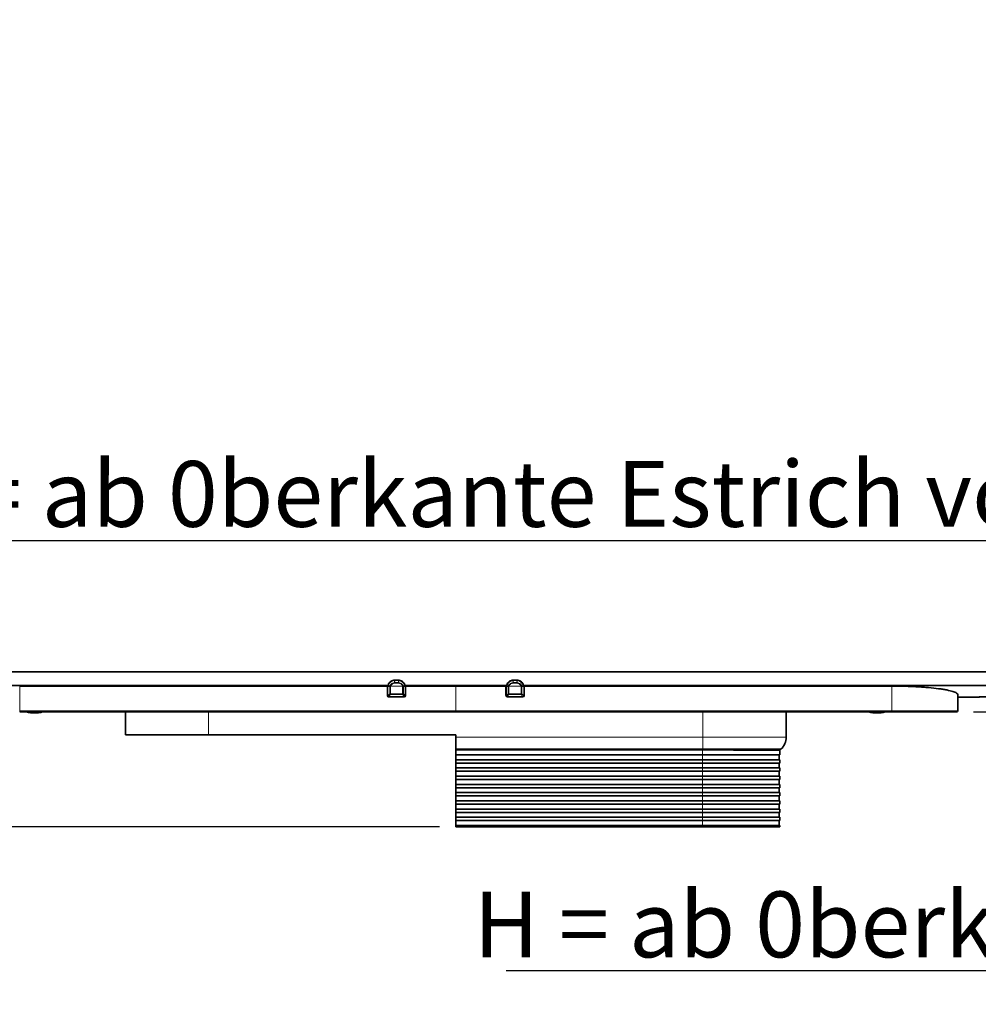
# Model space of a CAD drawing. Units: millimetres. Extents: x -341 to 581, y 291 to 872.
# Drawn here: x -1 to 290, y 573 to 872 of the extents above; entities that cross this region are included whole.
import ezdxf

# ---------------------------------------------------------------- set-up
doc = ezdxf.new("R2010")
doc.units = ezdxf.units.MM
doc.header["$PDSIZE"] = -1
doc.layers.add('AM_5', color=3, linetype='Continuous', lineweight=25)
doc.styles.add('ACISOTS', font='isocp.shx')
doc.dimstyles.new('ISO-25$0', dxfattribs={"dimtxt": 2.5, "dimasz": 2.5, "dimexe": 1.25, "dimexo": 0.625, "dimtad": 1, "dimtxsty": 'Standard', "dimcen": 2.5, "dimadec": 0, "dimazin": 0, "dimtfac": 1, "dimtmove": 0, "dimatfit": 3, "dimfxl": 1, "dimarcsym": 0})

# ---------------------------------------------------------------- blocks, each defined once
blk = doc.blocks.new('*D6')
at = {"layer": 'AM_5', "color": 0, "lineweight": -2, "transparency": 16777216}
for p, q in [((-29.1, 693.79), (-29.1, 713.79)), ((-29.1, 713.79), (423.35, 713.79)), ((-68.63, 673.79), (-24.1, 673.79)), ((-29.1, 626.71), (-29.1, 673.79)), ((126.37, 626.71), (-34.1, 626.71)), ((-29.1, 606.71), (-29.1, 586.71))]:
    blk.add_line(p, q, dxfattribs=at)
at = {"layer": 'AM_5', "color": 0, "transparency": 16777216}
for points in [[(-32.43, 693.79), (-25.76, 693.79), (-29.1, 673.79)], [(-32.43, 606.71), (-25.76, 606.71), (-29.1, 626.71)]]:
    blk.add_solid(points, dxfattribs=at)
at = {"layer": 'Defpoints', "color": 0, "transparency": 16777216}
for p in [(-73.63, 673.79), (-29.1, 626.71), (131.37, 626.71)]:
    blk.add_point(p, dxfattribs=at)
at = {"layer": 'AM_5', "color": 0, "transparency": 16777216, "insert": (197.89, 725.31), "char_height": 20, "attachment_point": 5, "style": 'ACISOTS'}
blk.add_mtext('H = ab 0berkante Estrich von 16 bis 35', dxfattribs=at)
blk = doc.blocks.new('*D7')
at = {"layer": 'AM_5', "color": 0, "lineweight": -2, "transparency": 16777216}
for p, q in [((500.24, 693.79), (500.24, 713.79)), ((576.37, 673.79), (495.24, 673.79)), ((500.24, 673.79), (500.24, 661.71)), ((288.61, 661.71), (505.24, 661.71)), ((500.24, 641.71), (500.24, 582.93)), ((500.24, 582.93), (146.66, 582.93))]:
    blk.add_line(p, q, dxfattribs=at)
at = {"layer": 'AM_5', "color": 0, "transparency": 16777216}
for points in [[(496.91, 693.79), (503.57, 693.79), (500.24, 673.79)], [(496.91, 641.71), (503.57, 641.71), (500.24, 661.71)]]:
    blk.add_solid(points, dxfattribs=at)
at = {"layer": 'Defpoints', "color": 0, "transparency": 16777216}
for p in [(581.37, 673.79), (283.61, 661.71), (500.24, 661.71)]:
    blk.add_point(p, dxfattribs=at)
at = {"layer": 'AM_5', "color": 0, "transparency": 16777216, "insert": (322.69, 594.46), "char_height": 20, "attachment_point": 5, "style": 'ACISOTS'}
blk.add_mtext('H = ab 0berkante Estrich 15   .        ', dxfattribs=at)

msp = doc.modelspace()

# ---------------------------------------------------------------- linework, layer by layer
at = {"color": 7, "linetype": 'Continuous', "lineweight": 35}
for p, q in [((131.3661, 673.7852), (-278.6339, 673.7852)), ((131.3661, 673.7852), (541.3661, 673.7852)), ((114.1915, 671.2854), (112.5408, 671.2854)), ((114.1915, 671.2434), (114.1915, 671.2854)), ((150.1915, 671.2854), (148.5408, 671.2854)), ((148.5408, 671.2434), (148.5408, 671.2854)), ((110.8545, 669.6879), (-216.6347, 669.6879)), ((110.7341, 669.5445), (110.7525, 669.553)), ((110.778, 669.5164), (111.295, 669.5164)), ((115.9543, 669.5164), (115.4373, 669.5164)), ((131.3661, 669.6879), (115.8778, 669.6879)), ((115.9804, 669.5539), (115.9981, 669.5457)), ((131.3661, 669.6879), (146.8545, 669.6879)), ((146.7518, 669.5539), (146.7341, 669.5457)), ((146.778, 669.5164), (147.295, 669.5164)), ((151.9543, 669.5164), (151.4373, 669.5164)), ((151.8778, 669.6879), (479.3669, 669.6879)), ((151.9981, 669.5445), (151.9797, 669.553)), ((283.8557, 666.0676), (461.3724, 668.5248)), ((283.8661, 666.2114), (283.8661, 666.8747)), ((283.8664, 666.0403), (283.8663, 666.1176)), ((283.8664, 666.0678), (283.8664, 666.0403)), ((-1.1339, 661.707), (131.3661, 661.707)), ((31.0161, 661.707), (31.0161, 654.6928)), ((263.8661, 661.707), (131.3661, 661.707)), ((231.7161, 661.707), (231.7161, 653.928)), ((31.0161, 654.6928), (56.2661, 654.6928)), ((56.2661, 654.6928), (131.3661, 654.6928)), ((131.3661, 654.6928), (131.3661, 653.928)), ((131.3661, 650.3925), (131.3661, 653.928)), ((131.3661, 650.107), (131.3661, 650.3925)), ((206.3661, 650.107), (131.3661, 650.107)), ((131.3661, 648.607), (131.3661, 650.107)), ((229.8661, 650.007), (230.2517, 650.3925)), ((229.8661, 648.607), (229.8661, 650.007)), ((206.3661, 648.607), (131.3661, 648.607)), ((131.3661, 647.107), (131.3661, 648.607)), ((206.3661, 647.107), (131.3661, 647.107)), ((131.3661, 646.107), (131.3661, 647.107)), ((229.8661, 648.607), (206.3661, 648.607)), ((229.8661, 647.107), (206.3661, 647.107)), ((229.5661, 647.107), (229.5661, 648.607)), ((229.8661, 646.107), (229.8661, 647.107)), ((206.3661, 646.107), (131.3661, 646.107)), ((131.3661, 644.607), (131.3661, 646.107)), ((206.3661, 644.607), (131.3661, 644.607)), ((131.3661, 643.607), (131.3661, 644.607)), ((206.3661, 643.607), (131.3661, 643.607)), ((131.3661, 642.107), (131.3661, 643.607)), ((229.8661, 646.107), (206.3661, 646.107)), ((229.8661, 644.607), (206.3661, 644.607)), ((229.8661, 643.607), (206.3661, 643.607)), ((229.5661, 644.607), (229.5661, 646.107)), ((229.5661, 642.107), (229.5661, 643.607)), ((229.8661, 643.607), (229.8661, 644.607)), ((206.3661, 642.107), (131.3661, 642.107)), ((131.3661, 641.107), (131.3661, 642.107)), ((206.3661, 641.107), (131.3661, 641.107)), ((131.3661, 639.607), (131.3661, 641.107)), ((229.8661, 642.107), (206.3661, 642.107)), ((229.8661, 641.107), (206.3661, 641.107)), ((229.5661, 639.607), (229.5661, 641.107)), ((229.8661, 641.107), (229.8661, 642.107)), ((206.3661, 639.607), (131.3661, 639.607)), ((131.3661, 638.607), (131.3661, 639.607)), ((206.3661, 638.607), (131.3661, 638.607)), ((131.3661, 637.107), (131.3661, 638.607)), ((229.8661, 639.607), (206.3661, 639.607)), ((229.8661, 638.607), (206.3661, 638.607)), ((229.5661, 637.107), (229.5661, 638.607)), ((229.8661, 638.607), (229.8661, 639.607)), ((206.3661, 637.107), (131.3661, 637.107)), ((131.3661, 636.107), (131.3661, 637.107)), ((206.3661, 636.107), (131.3661, 636.107)), ((131.3661, 634.607), (131.3661, 636.107)), ((206.3661, 634.607), (131.3661, 634.607)), ((131.3661, 633.607), (131.3661, 634.607)), ((229.8661, 637.107), (206.3661, 637.107)), ((229.8661, 636.107), (206.3661, 636.107)), ((229.8661, 634.607), (206.3661, 634.607)), ((229.5661, 634.607), (229.5661, 636.107)), ((229.8661, 636.107), (229.8661, 637.107)), ((229.8661, 633.607), (229.8661, 634.607)), ((206.3661, 633.607), (131.3661, 633.607)), ((131.3661, 632.107), (131.3661, 633.607)), ((206.3661, 632.107), (131.3661, 632.107)), ((131.3661, 631.107), (131.3661, 632.107)), ((229.8661, 633.607), (206.3661, 633.607)), ((229.8661, 632.107), (206.3661, 632.107)), ((229.5661, 632.107), (229.5661, 633.607)), ((229.8661, 631.107), (229.8661, 632.107)), ((206.3661, 631.107), (131.3661, 631.107)), ((131.3661, 629.607), (131.3661, 631.107)), ((206.3661, 629.607), (131.3661, 629.607)), ((131.3661, 628.607), (131.3661, 629.607)), ((206.3661, 628.607), (131.3661, 628.607)), ((131.3661, 627.107), (131.3661, 628.607)), ((229.8661, 631.107), (206.3661, 631.107)), ((229.8661, 629.607), (206.3661, 629.607)), ((229.8661, 628.607), (206.3661, 628.607)), ((229.5661, 629.607), (229.5661, 631.107)), ((229.5661, 627.107), (229.5661, 628.607)), ((229.8661, 628.607), (229.8661, 629.607)), ((206.3661, 627.107), (131.3661, 627.107)), ((131.3661, 626.707), (131.3661, 627.107)), ((131.3661, 626.707), (206.3661, 626.707)), ((229.8661, 627.107), (206.3661, 627.107)), ((206.3661, 626.707), (229.8661, 626.707)), ((229.8661, 626.707), (229.8661, 627.107))]:
    msp.add_line(p, q, dxfattribs=at)
at = {"color": 8, "linetype": 'Continuous', "lineweight": 18}
for p, q in [((112.5905, 671.1717), (112.5408, 671.2434)), ((112.9014, 670.3767), (112.9014, 670.5837)), ((113.8309, 670.5837), (112.9014, 670.5837)), ((112.9014, 670.3767), (113.8309, 670.3767)), ((113.8309, 670.3767), (113.8309, 670.5837)), ((114.1915, 671.2434), (114.1417, 671.1717)), ((148.5408, 671.2434), (148.5905, 671.1717)), ((148.9014, 670.3767), (148.9014, 670.5837)), ((148.9014, 670.5837), (149.8309, 670.5837)), ((149.8309, 670.3767), (148.9014, 670.3767)), ((149.8309, 670.3767), (149.8309, 670.5837)), ((150.1417, 671.1717), (150.1915, 671.2434)), ((-1.1339, 661.9565), (-1.1339, 669.501)), ((110.734, 669.5164), (110.7341, 669.5445)), ((110.734, 669.5164), (110.778, 669.5164)), ((110.7525, 669.553), (110.778, 669.5164)), ((111.2988, 669.516), (111.3014, 667.1639)), ((111.528, 667.1639), (111.5254, 669.4856)), ((115.1797, 669.5164), (111.5526, 669.5164)), ((115.2068, 669.4856), (115.2042, 667.1639)), ((115.4308, 667.1639), (115.4334, 669.516)), ((115.9543, 669.5164), (115.9804, 669.5539)), ((115.9983, 669.5164), (115.9543, 669.5164)), ((115.9981, 669.5457), (115.9983, 669.5164)), ((131.3661, 661.9565), (131.3661, 669.5164)), ((146.7341, 669.5457), (146.734, 669.5164)), ((146.734, 669.5164), (146.778, 669.5164)), ((146.778, 669.5164), (146.7518, 669.5539)), ((147.3014, 667.1639), (147.2988, 669.516)), ((147.5254, 669.4856), (147.528, 667.1639)), ((147.5526, 669.5164), (151.1797, 669.5164)), ((151.2042, 667.1639), (151.2068, 669.4856)), ((151.4334, 669.516), (151.4308, 667.1639)), ((151.9797, 669.553), (151.9543, 669.5164)), ((151.9983, 669.5164), (151.9543, 669.5164)), ((151.9983, 669.5164), (151.9981, 669.5445)), ((263.8661, 661.9565), (263.8661, 669.501)), ((111.3014, 667.1639), (110.7372, 666.5986)), ((110.9634, 666.3721), (111.528, 666.9377)), ((110.9634, 666.1459), (110.9634, 666.3721)), ((115.2042, 667.1639), (111.528, 667.1639)), ((111.528, 666.9377), (111.528, 667.1639)), ((111.528, 666.9377), (115.2042, 666.9377)), ((115.2042, 666.9377), (115.2042, 667.1639)), ((115.2042, 666.9377), (115.7688, 666.3721)), ((115.995, 666.5986), (115.4308, 667.1639)), ((115.7688, 666.1459), (115.7688, 666.3721)), ((146.7372, 666.5986), (147.3014, 667.1639)), ((147.528, 666.9377), (146.9634, 666.3721)), ((146.9634, 666.1459), (146.9634, 666.3721)), ((147.528, 667.1639), (151.2042, 667.1639)), ((147.528, 666.9377), (147.528, 667.1639)), ((151.2042, 666.9377), (147.528, 666.9377)), ((151.2042, 666.9377), (151.2042, 667.1639)), ((151.7688, 666.3721), (151.2042, 666.9377)), ((151.4308, 667.1639), (151.995, 666.5986)), ((151.7688, 666.1459), (151.7688, 666.3721)), ((283.8575, 661.9565), (283.8661, 666.8747)), ((-1.1339, 661.707), (-1.1339, 661.9565)), ((131.3661, 661.9565), (-1.1339, 661.9565)), ((56.2661, 661.707), (56.2661, 654.6928)), ((131.3661, 661.9565), (263.8661, 661.9565)), ((131.3661, 661.707), (131.3661, 661.9565)), ((206.4661, 661.707), (206.4661, 653.928)), ((263.8661, 661.707), (263.8661, 661.9565)), ((283.8575, 661.9565), (283.8593, 661.9565)), ((131.3661, 653.928), (206.4661, 653.928)), ((206.4661, 650.3925), (206.4661, 653.928)), ((206.4661, 653.928), (231.7161, 653.928)), ((206.4661, 650.3925), (131.3661, 650.3925)), ((206.3661, 648.607), (206.3661, 650.107)), ((230.2517, 650.3925), (206.4661, 650.3925)), ((206.4661, 650.3925), (206.4661, 650.1067)), ((206.3661, 648.607), (206.3661, 647.107)), ((206.3661, 646.107), (206.3661, 647.107)), ((206.3661, 646.107), (206.3661, 644.607)), ((206.3661, 643.607), (206.3661, 644.607)), ((206.3661, 643.607), (206.3661, 642.107)), ((206.3661, 641.107), (206.3661, 642.107)), ((206.3661, 641.107), (206.3661, 639.607)), ((206.3661, 638.607), (206.3661, 639.607)), ((206.3661, 638.607), (206.3661, 637.107)), ((206.3661, 636.107), (206.3661, 637.107)), ((206.3661, 636.107), (206.3661, 634.607)), ((206.3661, 633.607), (206.3661, 634.607)), ((206.3661, 633.607), (206.3661, 632.107)), ((206.3661, 631.107), (206.3661, 632.107)), ((206.3661, 631.107), (206.3661, 629.607)), ((206.3661, 628.607), (206.3661, 629.607)), ((206.3661, 628.607), (206.3661, 627.107)), ((206.3661, 626.707), (206.3661, 627.107))]:
    msp.add_line(p, q, dxfattribs=at)
at = {"color": 7, "linetype": 'Continuous', "lineweight": 35, "flags": 128}
for points in [[(112.5408, 671.2434), (112.5408, 671.2728), (112.5408, 671.2851), (112.5408, 671.2854)], [(150.1915, 671.2434), (150.1915, 671.2728), (150.1915, 671.2851), (150.1915, 671.2854)], [(-1.1339, 669.501), (17.6389, 669.5027), (55.1843, 669.5067), (92.7298, 669.5112), (110.5074, 669.5135)], [(116.2249, 669.5143), (123.7159, 669.5153), (131.3661, 669.5164)], [(146.5074, 669.5143), (139.0164, 669.5153), (131.3661, 669.5164)], [(263.8661, 669.501), (245.0934, 669.5027), (207.548, 669.5067), (170.0025, 669.5112), (152.2249, 669.5135)], [(283.8593, 661.9565), (283.8621, 663.5565), (283.8661, 665.8775), (283.8664, 666.0403)]]:
    msp.add_lwpolyline(points, dxfattribs=at)
at = {"color": 8, "linetype": 'Continuous', "lineweight": 18, "flags": 128}
for points in [[(112.5408, 671.2434), (113.0408, 671.2434), (114.1915, 671.2434)], [(150.1915, 671.2434), (149.6915, 671.2434), (148.5408, 671.2434)], [(110.5074, 669.5135), (110.508, 669.0135), (110.5102, 667.0135), (110.5106, 666.5986)], [(110.7372, 666.5986), (110.7367, 667.0986), (110.7344, 669.0986), (110.734, 669.5164)], [(115.9983, 669.5164), (115.9977, 669.0164), (115.9955, 667.0164), (115.995, 666.5986)], [(116.2216, 666.5986), (116.2222, 667.0986), (116.2244, 669.0986), (116.2249, 669.5143)], [(146.5106, 666.5986), (146.5101, 667.0986), (146.5079, 669.0986), (146.5074, 669.5143)], [(146.734, 669.5164), (146.7345, 669.0164), (146.7368, 667.0164), (146.7372, 666.5986)], [(151.995, 666.5986), (151.9956, 667.0986), (151.9978, 669.0986), (151.9983, 669.5164)], [(152.2249, 669.5135), (152.2243, 669.0135), (152.2221, 667.0135), (152.2216, 666.5986)], [(115.7688, 666.3721), (115.2688, 666.3721), (113.2688, 666.3721), (110.9634, 666.3721)], [(110.9634, 666.1459), (111.4634, 666.1459), (113.4634, 666.1459), (115.7688, 666.1459)], [(146.9634, 666.3721), (147.4634, 666.3721), (149.4634, 666.3721), (151.7688, 666.3721)], [(151.7688, 666.1459), (151.2688, 666.1459), (149.2688, 666.1459), (146.9634, 666.1459)]]:
    msp.add_lwpolyline(points, dxfattribs=at)
at = {"color": 8, "linetype": 'Continuous', "lineweight": 18}
for centre, radius, start, end in [((113.1136, 668.7625), 2.4654, 102.249666, 155.576925), ((113.6186, 668.7625), 2.4654, 24.422949, 77.750318), ((149.1136, 668.7625), 2.4654, 102.249682, 155.577051), ((149.6186, 668.7625), 2.4654, 24.423075, 77.750334), ((110.6365, 615.3752), 54.1413, 89.896792, 90.050202), ((112.528, 669.0618), 1.8081, 163.64127, 165.440035), ((114.211, 669.0636), 1.8012, 14.557685, 16.422161), ((116.0997, 693.0111), 23.4949, 269.752787, 270.142772), ((146.6326, 693.0111), 23.4949, 269.857228, 270.247213), ((148.5213, 669.0636), 1.8012, 163.577839, 165.442315), ((150.2043, 669.0618), 1.8081, 14.559965, 16.35873), ((152.0958, 615.3752), 54.1413, 89.949798, 90.103208), ((110.6239, 590.5697), 76.0289, 89.914625, 90.085375), ((111.4147, 742.8021), 75.6383, 269.914185, 270.085815), ((111.5833, 667.2197), 0.2874, 191.208289, 258.901918), ((115.3175, 742.8021), 75.6383, 269.914185, 270.085815), ((115.1489, 667.2197), 0.2874, 281.098082, 348.791711), ((116.1083, 590.5718), 76.0269, 89.914623, 90.085377), ((146.6239, 590.5718), 76.0269, 89.914623, 90.085377), ((147.4147, 742.8021), 75.6383, 269.914185, 270.085815), ((147.5833, 667.2197), 0.2874, 191.208289, 258.901918), ((151.3175, 742.8021), 75.6383, 269.914185, 270.085815), ((151.1489, 667.2197), 0.2874, 281.098082, 348.791711), ((152.1083, 590.5697), 76.0289, 89.914625, 90.085375), ((283.6075, 661.957), 0.25, 270.00445, 359.896205)]:
    msp.add_arc(centre, radius, start, end, dxfattribs=at)
at = {"color": 7, "linetype": 'Continuous', "lineweight": 35}
for centre, radius, start, end in [((2.8288, 666.2468), 4.9339, 246.980464, 276.252344), ((3.9032, 666.2511), 4.9382, 263.756526, 292.998609), ((258.8291, 666.2511), 4.9382, 247.001391, 276.243474), ((259.9035, 666.2468), 4.9339, 263.747656, 293.019536), ((283.6093, 661.957), 0.25, 270.001035, 359.896205), ((226.7161, 653.928), 5, 315, 0), ((206.3661, 626.607), 23.5, 89.756187, 90)]:
    msp.add_arc(centre, radius, start, end, dxfattribs=at)
for points, knots in [([(110.8689, 669.7819), (110.9062, 669.9807), (110.9718, 670.1731), (111.1621, 670.5268), (111.2872, 670.6879), (111.5886, 670.9553), (111.7622, 671.0597), (112.14, 671.2022), (112.3384, 671.2386), (112.5408, 671.2434)], [0, 0, 0, 0, 0.25, 0.25, 0.5, 0.5, 0.75, 0.75, 1, 1, 1, 1]), ([(114.1915, 671.2434), (114.3942, 671.2386), (114.593, 671.2021), (114.9722, 671.0587), (115.1452, 670.9544), (115.4476, 670.6852), (115.5701, 670.5273), (115.7618, 670.1702), (115.826, 669.9807), (115.8634, 669.7819)], [0, 0, 0, 0, 0.25, 0.25, 0.5, 0.5, 0.75, 0.75, 1, 1, 1, 1]), ([(148.5408, 671.2434), (148.3381, 671.2386), (148.1392, 671.2021), (147.76, 671.0587), (147.5871, 670.9544), (147.2846, 670.6852), (147.1622, 670.5273), (146.9704, 670.1702), (146.9062, 669.9807), (146.8689, 669.7819)], [0, 0, 0, 0, 0.25, 0.25, 0.5, 0.5, 0.75, 0.75, 1, 1, 1, 1]), ([(151.8634, 669.7819), (151.8261, 669.9807), (151.7605, 670.1731), (151.5702, 670.5268), (151.4451, 670.6879), (151.1437, 670.9553), (150.97, 671.0597), (150.5922, 671.2022), (150.3939, 671.2386), (150.1915, 671.2434)], [0, 0, 0, 0, 0.25, 0.25, 0.5, 0.5, 0.75, 0.75, 1, 1, 1, 1]), ([(111.2988, 669.516), (111.3194, 669.5116), (111.3523, 669.5043), (111.4125, 669.4912), (111.4346, 669.4864), (111.4687, 669.4796), (111.4803, 669.4774), (111.5043, 669.4747), (111.5184, 669.4754), (111.5254, 669.4856)], [0, 0, 0, 0, 0.5, 0.5, 0.75, 0.75, 0.875, 0.875, 1, 1, 1, 1]), ([(111.5254, 669.4856), (111.5285, 669.4901), (111.5317, 669.4945), (111.535, 669.4989), (111.5371, 669.5016), (111.5392, 669.5043), (111.5414, 669.5069), (111.5428, 669.5085), (111.5442, 669.51), (111.5456, 669.5115), (111.5466, 669.5124), (111.5475, 669.5133), (111.5485, 669.5142), (111.5495, 669.515), (111.5506, 669.5158), (111.5518, 669.5162), (111.5521, 669.5163), (111.5523, 669.5164), (111.5526, 669.5164)], [0, 0, 0, 0, 0.0000164216311, 0.0000164216311, 0.0000164216311, 0.0000266326242, 0.0000266326242, 0.0000266326242, 0.0000329360856, 0.0000329360856, 0.0000329360856, 0.0000368091486, 0.0000368091486, 0.0000368091486, 0.0000407448529, 0.0000407448529, 0.0000407448529, 0.000041554203, 0.000041554203, 0.000041554203, 0.000041554203]), ([(115.1797, 669.5164), (115.18, 669.5164), (115.1804, 669.5163), (115.1807, 669.5161), (115.1816, 669.5158), (115.1824, 669.5152), (115.1832, 669.5147), (115.1866, 669.512), (115.1894, 669.5086), (115.1922, 669.5052), (115.1974, 669.4989), (115.2022, 669.4923), (115.2068, 669.4856)], [0, 0, 0, 0, 0.0000010894669, 0.0000010894669, 0.0000010894669, 0.000003974246, 0.000003974246, 0.000003974246, 0.0000171411773, 0.0000171411773, 0.0000171411773, 0.0000418421659, 0.0000418421659, 0.0000418421659, 0.0000418421659]), ([(115.2068, 669.4856), (115.2138, 669.4754), (115.228, 669.4747), (115.2519, 669.4773), (115.2636, 669.4796), (115.298, 669.4864), (115.3195, 669.4912), (115.38, 669.5043), (115.4129, 669.5116), (115.4334, 669.516)], [0, 0, 0, 0, 0.125, 0.125, 0.25, 0.25, 0.5, 0.5, 1, 1, 1, 1]), ([(147.5254, 669.4856), (147.5184, 669.4754), (147.5043, 669.4747), (147.4804, 669.4773), (147.4687, 669.4796), (147.4342, 669.4864), (147.4127, 669.4912), (147.3523, 669.5043), (147.3193, 669.5116), (147.2988, 669.516)], [0, 0, 0, 0, 0.125, 0.125, 0.25, 0.25, 0.5, 0.5, 1, 1, 1, 1]), ([(147.5526, 669.5164), (147.5522, 669.5164), (147.5519, 669.5163), (147.5515, 669.5161), (147.5506, 669.5158), (147.5498, 669.5152), (147.5491, 669.5147), (147.5456, 669.512), (147.5428, 669.5086), (147.5401, 669.5052), (147.5349, 669.4989), (147.5301, 669.4923), (147.5254, 669.4856)], [0, 0, 0, 0, 0.0000010894669, 0.0000010894669, 0.0000010894669, 0.000003974246, 0.000003974246, 0.000003974246, 0.0000171411773, 0.0000171411773, 0.0000171411773, 0.0000418421659, 0.0000418421659, 0.0000418421659, 0.0000418421659]), ([(151.2068, 669.4856), (151.2037, 669.4901), (151.2005, 669.4945), (151.1972, 669.4989), (151.1952, 669.5016), (151.193, 669.5043), (151.1908, 669.5069), (151.1895, 669.5085), (151.1881, 669.51), (151.1866, 669.5115), (151.1857, 669.5124), (151.1848, 669.5133), (151.1838, 669.5142), (151.1828, 669.515), (151.1817, 669.5158), (151.1805, 669.5162), (151.1802, 669.5163), (151.1799, 669.5164), (151.1797, 669.5164)], [0, 0, 0, 0, 0.0000164216311, 0.0000164216311, 0.0000164216311, 0.0000266326242, 0.0000266326242, 0.0000266326242, 0.0000329360856, 0.0000329360856, 0.0000329360856, 0.0000368091486, 0.0000368091486, 0.0000368091486, 0.0000407448529, 0.0000407448529, 0.0000407448529, 0.000041554203, 0.000041554203, 0.000041554203, 0.000041554203]), ([(151.4334, 669.516), (151.4129, 669.5116), (151.38, 669.5043), (151.3197, 669.4912), (151.2977, 669.4864), (151.2636, 669.4796), (151.252, 669.4774), (151.2279, 669.4747), (151.2138, 669.4754), (151.2068, 669.4856)], [0, 0, 0, 0, 0.5, 0.5, 0.75, 0.75, 0.875, 0.875, 1, 1, 1, 1]), ([(283.8661, 666.8747), (283.8661, 667.0473), (283.7377, 667.2154), (283.3601, 667.4625), (283.2032, 667.544), (282.8259, 667.7056), (282.6042, 667.7859), (281.8565, 668.0197), (281.2462, 668.1677), (280.1643, 668.3788), (279.7752, 668.4474), (278.9413, 668.5805), (278.5025, 668.6441), (277.1222, 668.8262), (276.1177, 668.9362), (274.4817, 669.0833), (273.9129, 669.1294), (272.7565, 669.2135), (271.5756, 669.2899), (270.3465, 669.3511), (269.093, 669.4043), (268.452, 669.427), (266.5048, 669.4819), (265.1926, 669.5008), (263.8661, 669.501)], [0, 0, 0, 0, 0.125, 0.125, 0.1875, 0.1875, 0.25, 0.25, 0.375, 0.375, 0.4375, 0.4375, 0.5, 0.5, 0.625, 0.625, 0.6875, 0.6875, 0.75, 0.8125, 0.8125, 0.875, 0.875, 1, 1, 1, 1]), ([(283.6075, 661.707), (283.6072, 661.707), (283.4792, 661.707), (283.1032, 661.707), (282.9471, 661.707), (282.5716, 661.707), (282.3512, 661.707), (281.6086, 661.707), (281.0028, 661.707), (279.9296, 661.707), (279.5428, 661.707), (278.7179, 661.707), (278.2839, 661.707), (276.9192, 661.707), (275.9265, 661.707), (274.3099, 661.707), (273.7496, 661.707), (272.6109, 661.707), (272.0295, 661.707), (270.8428, 661.707), (270.2376, 661.707), (269.0032, 661.707), (268.3712, 661.707), (266.4586, 661.707), (265.1694, 661.707), (263.8661, 661.707)], [0, 0, 0, 0, 0.125, 0.125, 0.1875, 0.1875, 0.25, 0.25, 0.375, 0.375, 0.4375, 0.4375, 0.5, 0.5, 0.625, 0.625, 0.6875, 0.6875, 0.75, 0.75, 0.8125, 0.8125, 0.875, 0.875, 1, 1, 1, 1]), ([(283.8593, 661.9565), (283.8942, 661.9565), (283.9451, 661.9565), (283.9173, 661.9565), (283.9085, 661.9565)], [0, 0, 0, 0, 0.683837126, 1, 1, 1, 1]), ([(229.8661, 650.007), (229.8175, 650.0072), (229.7192, 650.0076), (228.8929, 650.0111), (227.4854, 650.0171), (225.4873, 650.0257), (223.099, 650.0359), (220.4508, 650.0472), (217.3843, 650.0602), (213.8692, 650.0752), (210.149, 650.0911), (207.6378, 650.1018), (206.4661, 650.1067)], [0, 0, 0, 0, 0.09343227, 0.18894055, 0.29506367, 0.40426437, 0.49997161, 0.5935213, 0.68915492, 0.79527984, 0.90448224, 1, 1, 1, 1])]:
    msp.add_open_spline(points, degree=3, knots=knots, dxfattribs=at)
at = {"color": 8, "linetype": 'Continuous', "lineweight": 18}
for points, knots in [([(112.9014, 670.5837), (112.7308, 670.5814), (112.5646, 670.5549), (112.2407, 670.4521), (112.0883, 670.3769), (111.8092, 670.1855), (111.6835, 670.0695), (111.4656, 669.8111), (111.3724, 669.6676), (111.295, 669.5164)], [0, 0, 0, 0, 0.25, 0.25, 0.5, 0.5, 0.75, 0.75, 1, 1, 1, 1]), ([(111.5526, 669.5164), (111.6196, 669.6407), (111.6992, 669.7584), (111.8834, 669.9689), (111.9901, 670.0636), (112.2239, 670.2173), (112.3522, 670.2773), (112.6217, 670.3572), (112.7599, 670.3767), (112.9014, 670.3767)], [0, 0, 0, 0, 0.25, 0.25, 0.5, 0.5, 0.75, 0.75, 1, 1, 1, 1]), ([(115.4373, 669.5164), (115.3599, 669.6676), (115.2667, 669.8111), (115.0488, 670.0695), (114.9231, 670.1855), (114.6439, 670.3769), (114.4915, 670.4521), (114.1677, 670.5549), (114.0014, 670.5814), (113.8309, 670.5837)], [0, 0, 0, 0, 0.25, 0.25, 0.5, 0.5, 0.75, 0.75, 1, 1, 1, 1]), ([(113.8309, 670.3767), (113.9724, 670.3767), (114.1105, 670.3572), (114.3801, 670.2773), (114.5083, 670.2173), (114.7421, 670.0636), (114.8488, 669.9689), (115.0331, 669.7584), (115.1127, 669.6407), (115.1797, 669.5164)], [0, 0, 0, 0, 0.25, 0.25, 0.5, 0.5, 0.75, 0.75, 1, 1, 1, 1]), ([(147.295, 669.5164), (147.3724, 669.6676), (147.4656, 669.8111), (147.6835, 670.0695), (147.8092, 670.1855), (148.0883, 670.3769), (148.2407, 670.4521), (148.5646, 670.5549), (148.7308, 670.5814), (148.9014, 670.5837)], [0, 0, 0, 0, 0.25, 0.25, 0.5, 0.5, 0.75, 0.75, 1, 1, 1, 1]), ([(148.9014, 670.3767), (148.7599, 670.3767), (148.6217, 670.3572), (148.3522, 670.2773), (148.2239, 670.2173), (147.9901, 670.0636), (147.8834, 669.9689), (147.6992, 669.7584), (147.6196, 669.6407), (147.5526, 669.5164)], [0, 0, 0, 0, 0.25, 0.25, 0.5, 0.5, 0.75, 0.75, 1, 1, 1, 1]), ([(149.8309, 670.5837), (150.0014, 670.5814), (150.1677, 670.5549), (150.4915, 670.4521), (150.6439, 670.3769), (150.9231, 670.1855), (151.0488, 670.0695), (151.2667, 669.8111), (151.3599, 669.6676), (151.4373, 669.5164)], [0, 0, 0, 0, 0.25, 0.25, 0.5, 0.5, 0.75, 0.75, 1, 1, 1, 1]), ([(151.1797, 669.5164), (151.1127, 669.6407), (151.0331, 669.7584), (150.8488, 669.9689), (150.7421, 670.0636), (150.5083, 670.2173), (150.3801, 670.2773), (150.1105, 670.3572), (149.9724, 670.3767), (149.8309, 670.3767)], [0, 0, 0, 0, 0.25, 0.25, 0.5, 0.5, 0.75, 0.75, 1, 1, 1, 1]), ([(283.8661, 666.2233), (301.3637, 666.436), (360.5332, 667.1555), (419.7013, 667.9732), (461.3723, 668.5491)], [0, 0, 0, 0, 0.29571901, 1, 1, 1, 1]), ([(110.5106, 666.5986), (110.5108, 666.4782), (110.5548, 666.3579), (110.7234, 666.1896), (110.8432, 666.1459), (110.9634, 666.1459)], [0, 0, 0, 0, 0.5, 0.5, 1, 1, 1, 1]), ([(110.9634, 666.3721), (110.9324, 666.368), (110.9011, 666.3683), (110.8389, 666.3832), (110.8089, 666.3986), (110.7635, 666.4442), (110.7482, 666.4744), (110.7336, 666.5356), (110.7332, 666.5676), (110.7372, 666.5986)], [0, 0, 0, 0, 0.25, 0.25, 0.5, 0.5, 0.75, 0.75, 1, 1, 1, 1]), ([(115.995, 666.5986), (115.9991, 666.5676), (115.9988, 666.5363), (115.984, 666.4741), (115.9687, 666.4441), (115.9232, 666.3985), (115.8931, 666.3832), (115.8319, 666.3684), (115.7998, 666.368), (115.7688, 666.3721)], [0, 0, 0, 0, 0.25, 0.25, 0.5, 0.5, 0.75, 0.75, 1, 1, 1, 1]), ([(115.7688, 666.1459), (115.8892, 666.1459), (116.0095, 666.1899), (116.1778, 666.3586), (116.2215, 666.4783), (116.2216, 666.5986)], [0, 0, 0, 0, 0.5, 0.5, 1, 1, 1, 1]), ([(146.9634, 666.1459), (146.8431, 666.1459), (146.7227, 666.1899), (146.5544, 666.3586), (146.5108, 666.4783), (146.5106, 666.5986)], [0, 0, 0, 0, 0.5, 0.5, 1, 1, 1, 1]), ([(146.7372, 666.5986), (146.7332, 666.5676), (146.7334, 666.5363), (146.7483, 666.4741), (146.7636, 666.4441), (146.809, 666.3985), (146.8392, 666.3832), (146.9004, 666.3684), (146.9324, 666.368), (146.9634, 666.3721)], [0, 0, 0, 0, 0.25, 0.25, 0.5, 0.5, 0.75, 0.75, 1, 1, 1, 1]), ([(151.7688, 666.3721), (151.7998, 666.368), (151.8312, 666.3683), (151.8933, 666.3832), (151.9234, 666.3986), (151.9688, 666.4442), (151.984, 666.4744), (151.9987, 666.5356), (151.9991, 666.5676), (151.995, 666.5986)], [0, 0, 0, 0, 0.25, 0.25, 0.5, 0.5, 0.75, 0.75, 1, 1, 1, 1]), ([(152.2216, 666.5986), (152.2215, 666.4782), (152.1774, 666.3579), (152.0089, 666.1896), (151.8891, 666.1459), (151.7688, 666.1459)], [0, 0, 0, 0, 0.5, 0.5, 1, 1, 1, 1]), ([(263.8661, 661.9565), (264.1935, 661.9565), (264.524, 661.9565), (265.1793, 661.9565), (266.1594, 661.9565), (267.1315, 661.9565), (268.4206, 661.9565), (269.0597, 661.9565), (270.3079, 661.9565), (270.9199, 661.9565), (272.1198, 661.9565), (272.7078, 661.9565), (273.8594, 661.9565), (274.4261, 661.9565), (276.0617, 661.9565), (277.0663, 661.9565), (278.4477, 661.9565), (278.887, 661.9565), (279.7223, 661.9565), (280.1143, 661.9565), (281.2022, 661.9565), (281.8167, 661.9565), (282.5707, 661.9565), (282.7945, 661.9565), (283.1791, 661.9565), (283.3396, 661.9565), (283.5975, 661.9565), (283.6952, 661.9565), (283.825, 661.9565), (283.8574, 661.9565), (283.8575, 661.9565)], [0, 0, 0, 0, 0.03125, 0.03125, 0.0625, 0.125, 0.125, 0.1875, 0.1875, 0.25, 0.25, 0.3125, 0.3125, 0.375, 0.375, 0.5, 0.5, 0.5625, 0.5625, 0.625, 0.625, 0.75, 0.75, 0.8125, 0.8125, 0.875, 0.875, 0.9375, 0.9375, 1, 1, 1, 1])]:
    msp.add_open_spline(points, degree=3, knots=knots, dxfattribs=at)
for points in [[(112.9014, 670.5837), (112.8301, 670.7847), (112.7235, 670.9803), (112.5905, 671.1717)], [(114.1417, 671.1717), (114.0087, 670.9803), (113.9022, 670.7847), (113.8309, 670.5837)], [(148.5905, 671.1717), (148.7235, 670.9803), (148.8301, 670.7847), (148.9014, 670.5837)], [(149.8309, 670.5837), (149.9022, 670.7847), (150.0087, 670.9803), (150.1417, 671.1717)]]:
    msp.add_open_spline(points, degree=3, dxfattribs=at)
at = {"color": 7, "linetype": 'Continuous', "lineweight": 35}
for points in [[(110.589, 669.5164), (110.5626, 669.5145), (110.5354, 669.5135), (110.5074, 669.5135)], [(110.7341, 669.5445), (110.7058, 669.5315), (110.6533, 669.5212), (110.589, 669.5164)], [(110.7931, 669.5711), (110.7792, 669.5651), (110.7657, 669.559), (110.7525, 669.553)], [(110.8397, 669.591), (110.8239, 669.5844), (110.8084, 669.5777), (110.7931, 669.5711)], [(110.8397, 669.591), (110.8468, 669.655), (110.8565, 669.7186), (110.8689, 669.7819)], [(111.295, 669.5164), (111.2963, 669.5164), (111.2975, 669.5162), (111.2988, 669.516)], [(115.4334, 669.516), (115.4347, 669.5162), (115.436, 669.5164), (115.4373, 669.5164)], [(115.8634, 669.7819), (115.8756, 669.7192), (115.8852, 669.6562), (115.8924, 669.5929)], [(115.8924, 669.5929), (115.908, 669.5862), (115.9235, 669.5795), (115.9387, 669.5728)], [(115.9387, 669.5728), (115.9529, 669.5666), (115.9668, 669.5603), (115.9804, 669.5539)], [(116.1582, 669.5162), (116.0876, 669.5205), (116.0286, 669.5315), (115.9981, 669.5457)], [(116.2249, 669.5143), (116.2024, 669.5143), (116.1798, 669.5149), (116.1582, 669.5162)], [(146.5074, 669.5143), (146.5298, 669.5143), (146.5525, 669.5149), (146.5741, 669.5162)], [(146.5741, 669.5162), (146.6447, 669.5205), (146.7037, 669.5315), (146.7341, 669.5457)], [(146.7936, 669.5728), (146.7793, 669.5666), (146.7654, 669.5603), (146.7518, 669.5539)], [(146.8399, 669.5929), (146.8242, 669.5862), (146.8088, 669.5795), (146.7936, 669.5728)], [(146.8689, 669.7819), (146.8566, 669.7192), (146.847, 669.6562), (146.8399, 669.5929)], [(147.2988, 669.516), (147.2975, 669.5162), (147.2963, 669.5164), (147.295, 669.5164)], [(151.4373, 669.5164), (151.436, 669.5164), (151.4347, 669.5162), (151.4334, 669.516)], [(151.8926, 669.591), (151.8854, 669.655), (151.8758, 669.7186), (151.8634, 669.7819)], [(151.8926, 669.591), (151.9083, 669.5844), (151.9239, 669.5777), (151.9392, 669.5711)], [(151.9392, 669.5711), (151.953, 669.5651), (151.9665, 669.559), (151.9797, 669.553)], [(151.9981, 669.5445), (152.0264, 669.5315), (152.079, 669.5212), (152.1432, 669.5164)], [(152.1432, 669.5164), (152.1696, 669.5145), (152.1968, 669.5135), (152.2249, 669.5135)]]:
    msp.add_open_spline(points, degree=3, dxfattribs=at)

# ---------------------------------------------------------------- dimensions: what is measured, and where the dimension line sits
at = {"layer": 'AM_5', "color": 0}
for base, p1, p2, text, override, picture, middle in [((-29.0981, 626.707), (-73.6339, 673.7852), (131.3661, 626.707), 'H = ab 0berkante Estrich von 16 bis 35', {"dimtxt": 20, "dimasz": 20, "dimexe": 5, "dimexo": 5, "dimgap": 1.524, "dimtih": 1, "dimtoh": 1, "dimlfac": 5, "dimrnd": 3, "dimzin": 0, "dimtxsty": 'ACISOTS', "dimdle": 5, "dimadec": 2, "dimatfit": 1, "dimtzin": 0}, '*D6', (197.8901, 713.7852)), ((500.2386, 661.707), (581.3661, 673.7852), (283.6075, 661.707), 'H = ab 0berkante Estrich 15   .        ', {"dimtxt": 20, "dimasz": 20, "dimexe": 5, "dimexo": 5, "dimgap": 1.524, "dimtih": 1, "dimtoh": 1, "dimdec": 0, "dimzin": 0, "dimtxsty": 'ACISOTS', "dimadec": 2, "dimatfit": 2, "dimtzin": 0}, '*D7', (322.6896, 582.9311))]:
    dim = msp.add_linear_dim(base=base, p1=p1, p2=p2, angle=90, text=text, dimstyle='ISO-25$0', override=override, dxfattribs=at)
    dim.commit()
    dim.dimension.update_dxf_attribs({"geometry": picture, "text_midpoint": middle, "dimtype": 160})

doc.saveas('drawing.dxf')
